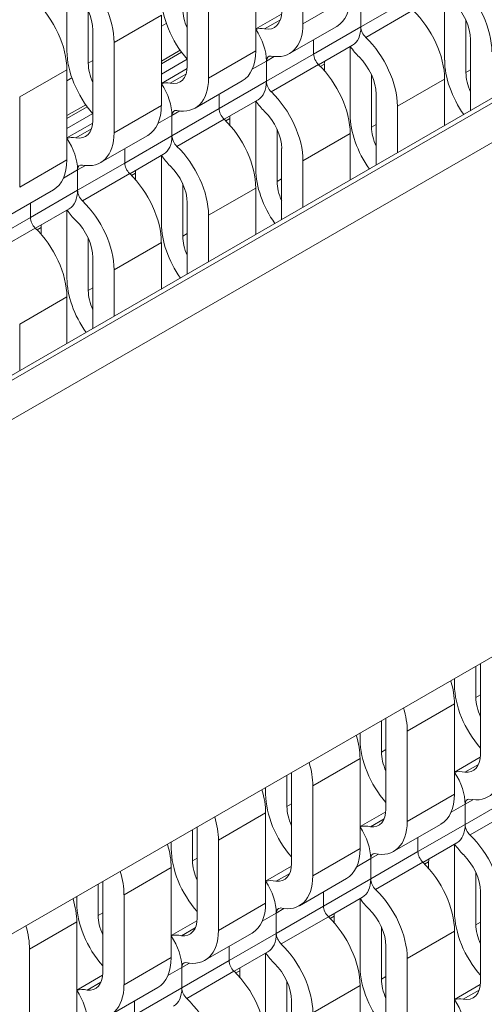
# Model space of a CAD drawing. Units: inches. Extents: x 3 to 169, y 3 to 12.
# Drawn here: x 9 to 9, y 9 to 9 of the extents above; entities that cross this region are included whole.
import ezdxf

# ---------------------------------------------------------------- set-up
doc = ezdxf.new("R2010")
doc.units = ezdxf.units.IN
doc.header["$MEASUREMENT"] = 0
doc.layers.get('0').update_dxf_attribs({"linetype": 'CONTINUOUS'})
doc.layers.add('DETAIL', color=1, linetype='CONTINUOUS')

# ---------------------------------------------------------------- blocks, each defined once
blk = doc.blocks.new('WEB00847')
at = {"layer": 'DETAIL', "linetype": 'Continuous', "lineweight": 0, "extrusion": (-5.55112e-17, 0.816497, 0.57735)}
for p, q in [((35.1051, 22.9452), (40.2672, 25.9255)), ((35.1051, 22.9359), (40.281, 25.9242)), ((29.0309, 19.3555), (40.3446, 25.8874)), ((29.0309, 18.3917), (40.3446, 24.9237)), ((36.8085, 24.4416), (36.8085, 24.2726)), ((36.7202, 24.3905), (36.7202, 24.2215)), ((36.3666, 24.3494), (36.3666, 24.2215)), ((36.5919, 24.1936), (36.5919, 24.3625)), ((36.6318, 24.3395), (36.6318, 24.1705)), ((37.0737, 24.3319), (37.0737, 24.2041)), ((36.8969, 24.3236), (36.8085, 24.2726)), ((37.0053, 24.3178), (36.9169, 24.2668)), ((36.4065, 24.1985), (36.4065, 24.2965)), ((36.9169, 24.3048), (36.9169, 24.2668)), ((36.9169, 24.2668), (36.9169, 24.3048)), ((37.0144, 24.298), (36.926, 24.2469)), ((36.5434, 24.2885), (36.455, 24.2374)), ((36.5434, 24.2885), (36.5434, 24.1195)), ((36.5434, 24.2678), (36.5527, 24.2732)), ((36.7684, 24.2906), (36.7202, 24.2627)), ((36.7663, 24.2801), (36.7367, 24.263)), ((37.1136, 24.181), (37.1136, 24.279)), ((36.4151, 24.0915), (36.4151, 24.2605)), ((36.8716, 24.2676), (36.7832, 24.2166)), ((36.8285, 24.2157), (36.9169, 24.2668)), ((36.455, 24.2374), (36.455, 24.0685)), ((36.8285, 24.2427), (36.8285, 24.2157)), ((36.8285, 24.2157), (36.8285, 24.2427)), ((37.1222, 24.1097), (37.1222, 24.243)), ((36.5434, 24.2026), (36.5786, 24.2229)), ((36.5434, 24.1972), (36.5813, 24.2191)), ((36.7202, 24.2215), (36.6318, 24.1705)), ((36.8378, 24.1957), (36.9013, 24.2323)), ((36.8969, 24.2298), (36.8969, 24.102)), ((36.4065, 24.1985), (36.4151, 24.2035)), ((36.5434, 24.1784), (36.5916, 24.2062)), ((36.7137, 24.1875), (36.7401, 24.2027)), ((36.8285, 24.2157), (36.7401, 24.1647)), ((36.7548, 24.2112), (36.7401, 24.2027)), ((36.7401, 24.2027), (36.7401, 24.1647)), ((36.7401, 24.1647), (36.7401, 24.2027)), ((36.3666, 24.1864), (36.2782, 24.1354)), ((36.3666, 24.1864), (36.3666, 24.0174)), ((36.5916, 24.1885), (36.5434, 24.1607)), ((36.8376, 24.1959), (36.7492, 24.1449)), ((36.841, 24.1926), (36.8485, 24.1969)), ((36.8485, 24.1845), (36.8485, 24.1969)), ((37.1136, 24.181), (37.1222, 24.186)), ((36.3666, 24.1658), (36.3759, 24.1711)), ((36.5895, 24.178), (36.5599, 24.161)), ((36.6948, 24.1656), (36.6064, 24.1145)), ((36.6517, 24.1137), (36.7401, 24.1647)), ((36.9368, 24.079), (36.9368, 24.1769)), ((37.0737, 24.1689), (36.9853, 24.1179)), ((37.0737, 24.1689), (37.0737, 24.0818)), ((36.2782, 24.1354), (36.2782, 23.9664)), ((36.6517, 24.1407), (36.6517, 24.1137)), ((36.6517, 24.1137), (36.6517, 24.1407)), ((36.6611, 24.0936), (36.7245, 24.1303)), ((36.7202, 24.1277), (36.7202, 23.9999)), ((36.9454, 24.0077), (36.9454, 24.1409)), ((36.3666, 24.1005), (36.4018, 24.1209)), ((36.3666, 24.0951), (36.4045, 24.117)), ((36.5434, 24.1195), (36.455, 24.0685)), ((36.6517, 24.1137), (36.5633, 24.0627)), ((36.578, 24.1091), (36.5633, 24.1006)), ((36.9853, 24.1179), (36.9853, 24.0307)), ((36.3666, 24.0764), (36.4148, 24.1042)), ((36.5369, 24.0854), (36.5633, 24.1006)), ((36.5633, 24.1006), (36.5633, 24.0627)), ((36.5633, 24.0627), (36.5633, 24.1006)), ((36.6608, 24.0938), (36.5725, 24.0428)), ((36.6642, 24.0905), (36.6717, 24.0948)), ((36.6717, 24.0825), (36.6717, 24.0948)), ((36.4149, 24.0865), (36.3666, 24.0586)), ((36.4127, 24.076), (36.3831, 24.0589)), ((36.7601, 23.9769), (36.7601, 24.0749)), ((36.9368, 24.079), (36.9454, 24.0839)), ((36.5181, 24.0635), (36.4297, 24.0125)), ((36.4749, 24.0116), (36.5633, 24.0627)), ((36.8969, 24.0669), (36.8085, 24.0158)), ((36.8969, 24.0669), (36.8969, 23.9797)), ((36.4749, 24.0386), (36.4749, 24.0116)), ((36.4749, 24.0116), (36.4749, 24.0386)), ((36.7686, 23.9056), (36.7686, 24.0389)), ((36.3666, 24.0174), (36.2782, 23.9664)), ((36.4843, 23.9916), (36.5477, 24.0282)), ((36.5434, 24.0257), (36.5434, 23.8979)), ((36.8085, 24.0158), (36.8085, 23.9287)), ((36.3602, 23.9833), (36.3866, 23.9986)), ((36.4749, 24.0116), (36.3866, 23.9606)), ((36.4012, 24.0071), (36.3866, 23.9986)), ((36.3866, 23.9986), (36.3866, 23.9606)), ((36.3866, 23.9606), (36.3866, 23.9986)), ((36.4841, 23.9918), (36.3957, 23.9407)), ((36.4874, 23.9885), (36.4949, 23.9928)), ((36.4949, 23.9804), (36.4949, 23.9928)), ((36.7601, 23.9769), (36.7686, 23.9818)), ((36.3413, 23.9614), (36.2529, 23.9104)), ((36.2982, 23.9096), (36.3866, 23.9606)), ((36.5833, 23.8748), (36.5833, 23.9728)), ((36.7202, 23.9648), (36.6318, 23.9138)), ((36.7202, 23.9648), (36.7202, 23.8776)), ((36.2982, 23.9096), (36.2982, 23.9366)), ((36.2982, 23.9366), (36.2982, 23.9096)), ((36.3075, 23.8895), (36.371, 23.9261)), ((36.3666, 23.9236), (36.3666, 23.7958)), ((36.5919, 23.8036), (36.5919, 23.9368)), ((36.2982, 23.9096), (36.2098, 23.8585)), ((36.6318, 23.9138), (36.6318, 23.8266)), ((36.3073, 23.8897), (36.2189, 23.8387)), ((36.3106, 23.8864), (36.3181, 23.8907)), ((36.3181, 23.8784), (36.3181, 23.8907)), ((36.4065, 23.7728), (36.4065, 23.8708)), ((36.5833, 23.8748), (36.5919, 23.8798)), ((36.5434, 23.8627), (36.455, 23.8117)), ((36.5434, 23.8627), (36.5434, 23.7756)), ((36.4151, 23.7015), (36.4151, 23.8347)), ((36.455, 23.8117), (36.455, 23.7245)), ((36.4065, 23.7728), (36.4151, 23.7777)), ((36.3666, 23.7607), (36.2782, 23.7096)), ((36.3666, 23.7607), (36.3666, 23.6735)), ((36.2782, 23.7096), (36.2782, 23.6225)), ((37.1321, 23.0104), (37.1321, 23.069)), ((37.1407, 22.9034), (37.1407, 23.0724)), ((37.0922, 23.0459), (37.0922, 23.0334)), ((37.1321, 23.0104), (37.1407, 23.0153)), ((37.0922, 22.9983), (37.0038, 22.9473)), ((37.0922, 22.9983), (37.0922, 22.8293)), ((36.9553, 22.9083), (36.9553, 22.9669)), ((36.9639, 22.8013), (36.9639, 22.9703)), ((37.0038, 22.9473), (37.0038, 22.7783)), ((36.9154, 22.9438), (36.9154, 22.9314)), ((36.9553, 22.9083), (36.9639, 22.9133)), ((36.9154, 22.8962), (36.827, 22.8452)), ((36.9154, 22.8962), (36.9154, 22.7273)), ((37.1405, 22.8986), (37.0922, 22.8707)), ((37.1372, 22.8851), (37.1116, 22.8704)), ((36.7785, 22.8063), (36.7785, 22.8648)), ((36.7871, 22.6993), (36.7871, 22.8683)), ((36.7386, 22.8418), (36.7386, 22.8293)), ((36.827, 22.8452), (36.827, 22.6762)), ((37.0922, 22.8293), (37.0038, 22.7783)), ((37.2005, 22.8237), (37.1121, 22.7727)), ((37.1265, 22.819), (37.1121, 22.8107)), ((36.7785, 22.8063), (36.7871, 22.8112)), ((37.0859, 22.7956), (37.1121, 22.8107)), ((37.1121, 22.8107), (37.1121, 22.7727)), ((37.1121, 22.7727), (37.1121, 22.8107)), ((37.2097, 22.8039), (37.1213, 22.7529)), ((36.7386, 22.7942), (36.6502, 22.7432)), ((36.7386, 22.7942), (36.7386, 22.6252)), ((36.9637, 22.7965), (36.9154, 22.7687)), ((36.9605, 22.7831), (36.9348, 22.7683)), ((36.6018, 22.7042), (36.6018, 22.7628)), ((36.6103, 22.5972), (36.6103, 22.7662)), ((37.0669, 22.7733), (36.9785, 22.7223)), ((37.0238, 22.7217), (37.1121, 22.7727)), ((36.6502, 22.7432), (36.6502, 22.5742)), ((37.0238, 22.7485), (37.0238, 22.7217)), ((37.0238, 22.7217), (37.0238, 22.7485)), ((36.5619, 22.7397), (36.5619, 22.7273)), ((36.9154, 22.7273), (36.827, 22.6762)), ((37.0331, 22.7016), (37.0966, 22.7383)), ((37.0922, 22.7357), (37.0922, 22.6079)), ((36.6018, 22.7042), (36.6103, 22.7092)), ((36.9091, 22.6935), (36.9354, 22.7086)), ((37.0238, 22.7217), (36.9354, 22.6707)), ((36.9497, 22.7169), (36.9354, 22.7086)), ((36.9354, 22.7086), (36.9354, 22.6707)), ((36.9354, 22.6707), (36.9354, 22.7086)), ((36.5619, 22.6921), (36.4735, 22.6411)), ((36.5619, 22.6921), (36.5619, 22.5231)), ((36.7869, 22.6945), (36.7386, 22.6666)), ((37.0329, 22.7018), (36.9445, 22.6508)), ((37.0362, 22.6985), (37.0437, 22.7028)), ((37.0437, 22.6905), (37.0437, 22.7028)), ((36.7837, 22.681), (36.7581, 22.6662)), ((36.8901, 22.6713), (36.8017, 22.6202)), ((36.847, 22.6196), (36.9354, 22.6707)), ((37.1321, 22.5849), (37.1321, 22.6829)), ((36.425, 22.6022), (36.425, 22.6607)), ((36.4336, 22.4951), (36.4336, 22.6641)), ((36.3851, 22.6377), (36.3851, 22.6252)), ((36.4735, 22.6411), (36.4735, 22.4721)), ((36.847, 22.6464), (36.847, 22.6196)), ((36.847, 22.6196), (36.847, 22.6464)), ((36.8563, 22.5996), (36.9198, 22.6362)), ((36.9154, 22.6337), (36.9154, 22.5059)), ((37.1407, 22.4779), (37.1407, 22.6469)), ((36.7386, 22.6252), (36.6502, 22.5742)), ((36.847, 22.6196), (36.7586, 22.5686)), ((36.7729, 22.6149), (36.7586, 22.6066)), ((36.425, 22.6022), (36.4336, 22.6071)), ((36.7323, 22.5914), (36.7586, 22.6066)), ((36.7586, 22.6066), (36.7586, 22.5686)), ((36.7586, 22.5686), (36.7586, 22.6066)), ((36.8561, 22.5998), (36.7677, 22.5487)), ((36.8595, 22.5965), (36.8669, 22.6008)), ((36.8669, 22.5884), (36.8669, 22.6008)), ((36.3851, 22.5901), (36.2967, 22.539)), ((36.3851, 22.5901), (36.3851, 22.4211)), ((36.6101, 22.5924), (36.5619, 22.5645)), ((36.6069, 22.579), (36.5813, 22.5642)), ((36.9553, 22.4828), (36.9553, 22.5808)), ((37.1321, 22.5849), (37.1407, 22.5898)), ((36.7133, 22.5692), (36.6249, 22.5182)), ((36.6702, 22.5176), (36.7586, 22.5686)), ((37.0922, 22.5728), (37.0038, 22.5218)), ((37.0922, 22.5728), (37.0922, 22.4038)), ((36.2967, 22.539), (36.2967, 22.37)), ((36.6702, 22.5443), (36.6702, 22.5176)), ((36.6702, 22.5176), (36.6702, 22.5443)), ((36.9639, 22.3758), (36.9639, 22.5448)), ((36.5619, 22.5231), (36.4735, 22.4721)), ((36.6795, 22.4975), (36.743, 22.5341)), ((36.7386, 22.5316), (36.7386, 22.4038)), ((37.0038, 22.5218), (37.0038, 22.3528)), ((36.5556, 22.4894), (36.5818, 22.5045)), ((36.6702, 22.5176), (36.5818, 22.4665)), ((36.5962, 22.5128), (36.5818, 22.5045)), ((36.5818, 22.5045), (36.5818, 22.4665)), ((36.5818, 22.4665), (36.5818, 22.5045)), ((36.4334, 22.4904), (36.3851, 22.4625)), ((36.6793, 22.4977), (36.5909, 22.4467)), ((36.6827, 22.4944), (36.6902, 22.4987)), ((36.6902, 22.4864), (36.6902, 22.4987)), ((36.9553, 22.4828), (36.9639, 22.4878)), ((36.4301, 22.4769), (36.4045, 22.4621)), ((36.5365, 22.4672), (36.4481, 22.4161)), ((36.4934, 22.4155), (36.5818, 22.4665)), ((36.7785, 22.3808), (36.7785, 22.4788)), ((36.9154, 22.4707), (36.827, 22.4197)), ((36.9154, 22.4707), (36.9154, 22.3017)), ((37.1404, 22.4728), (37.0922, 22.445)), ((37.1383, 22.4624), (37.1087, 22.4453)), ((36.4934, 22.4423), (36.4934, 22.4155)), ((36.4934, 22.4155), (36.4934, 22.4423)), ((36.7871, 22.2738), (36.7871, 22.4427))]:
    blk.add_line(p, q, dxfattribs=at)
at = {"layer": 'DETAIL', "linetype": 'Continuous', "lineweight": 0, "extrusion": (1.75696e-16, -2.67592e-17, -1)}
for centre in [(36.3685, 24.2874), (36.2801, 24.2363)]:
    blk.add_ellipse(centre, major_axis=(0.0611, -0.1059), ratio=0.57735, start_param=-2.03662, end_param=-0.785398, dxfattribs=at)
at = {"layer": 'DETAIL', "linetype": 'Continuous', "lineweight": 0, "extrusion": (2.92163e-16, 1.04582e-16, -1)}
for centre in [(37.0756, 24.2699), (36.9872, 24.2188), (36.8988, 24.1678), (36.8105, 24.1168), (36.7221, 24.0657), (36.6337, 24.0147), (36.5453, 23.9637), (36.4569, 23.9127), (36.3685, 23.8616), (36.2801, 23.8106)]:
    blk.add_ellipse(centre, major_axis=(0.0611, -0.1059), ratio=0.57735, start_param=-2.03662, end_param=-0.785398, dxfattribs=at)
at = {"layer": 'DETAIL', "linetype": 'Continuous', "lineweight": 0}
for centre, major_axis, start_param, end_param in [((36.3685, 24.2874), (-0.0329, 0.057), -2.356194, -1.104973), ((36.6299, 24.2737), (0.0611, -0.1059), -2.356194, -1.24035), ((37.0756, 24.2699), (-0.0329, 0.057), -2.356194, -1.104973), ((36.7221, 24.3225), (0.0329, -0.057), -0.465823, 0.785398), ((36.6869, 24.2334), (-0.0376, 0.0652), -2.356194, -1.46053), ((36.8637, 24.2975), (0.0376, -0.0652), 0, 0.785398), ((36.9302, 24.2591), (0.0094, -0.0163), -2.356194, -1.104973), ((36.4531, 24.1716), (0.0611, -0.1059), -2.356194, -1.24035), ((36.7534, 24.195), (-0.0094, 0.0163), -0.465823, 0.785398), ((36.8418, 24.2081), (0.0094, -0.0163), -2.356194, -1.104973), ((36.8988, 24.1678), (-0.0329, 0.057), -2.356194, -1.104973), ((37.1602, 24.1541), (0.0611, -0.1059), -2.356194, -1.411127), ((36.5453, 24.2204), (0.0329, -0.057), -0.465823, 0.785398), ((36.6869, 24.1954), (0.0376, -0.0652), 0, 0.785398), ((36.7534, 24.157), (0.0094, -0.0163), -2.356194, -1.104973), ((36.5101, 24.1314), (-0.0376, 0.0652), -2.356194, -1.46053), ((36.5766, 24.093), (-0.0094, 0.0163), -0.465823, 0.785398), ((36.665, 24.106), (0.0094, -0.0163), -2.356194, -1.104973), ((36.7221, 24.0657), (-0.0329, 0.057), -2.356194, -1.104973), ((36.3685, 24.1184), (0.0329, -0.057), -0.465823, 0.785398), ((36.9834, 24.0521), (0.0611, -0.1059), -2.356194, -1.411127), ((36.3333, 24.0293), (-0.0376, 0.0652), -2.356194, -1.46053), ((36.5101, 24.0934), (0.0376, -0.0652), 0, 0.785398), ((36.5766, 24.055), (0.0094, -0.0163), -2.356194, -1.104973), ((36.3999, 23.9909), (-0.0094, 0.0163), -0.465823, 0.785398), ((36.4883, 24.0039), (0.0094, -0.0163), -2.356194, -1.104973), ((36.5453, 23.9637), (-0.0329, 0.057), -2.356194, -1.104973), ((36.8066, 23.95), (0.0611, -0.1059), -2.356194, -1.411127), ((36.3333, 23.9913), (0.0376, -0.0652), 0, 0.785398), ((36.3999, 23.9529), (0.0094, -0.0163), -2.356194, -1.104973), ((36.3115, 23.9019), (0.0094, -0.0163), -2.356194, -1.104973), ((36.3685, 23.8616), (-0.0329, 0.057), -2.356194, -1.104973), ((36.6299, 23.8479), (0.0611, -0.1059), -2.356194, -1.411127), ((36.4531, 23.7459), (0.0611, -0.1059), -2.356194, -1.411127), ((37.0941, 23.0993), (-0.0329, 0.057), -2.356194, -2.328346), ((37.1787, 22.9835), (0.0611, -0.1059), -2.356194, -1.24035), ((36.9173, 22.9972), (-0.0329, 0.057), -2.356194, -2.328346), ((37.0019, 22.8815), (0.0611, -0.1059), -2.356194, -1.24035), ((37.0941, 22.9303), (0.0329, -0.057), -0.399683, 0.785398), ((36.7405, 22.8951), (-0.0329, 0.057), -2.356194, -2.328346), ((37.0589, 22.8414), (-0.0376, 0.0652), -2.356194, -1.46053), ((36.8251, 22.7794), (0.0611, -0.1059), -2.356194, -1.24035), ((37.1254, 22.803), (-0.0094, 0.0163), -0.308766, 0.785398), ((36.9173, 22.8282), (0.0329, -0.057), -0.399683, 0.785398), ((36.5638, 22.7931), (-0.0329, 0.057), -2.356194, -2.328346), ((36.8821, 22.7394), (-0.0376, 0.0652), -2.356194, -1.46053), ((37.0589, 22.8034), (0.0376, -0.0652), 0, 0.785398), ((37.1254, 22.765), (0.0094, -0.0163), -2.356194, -1.104973), ((36.6483, 22.6773), (0.0611, -0.1059), -2.356194, -1.24035), ((36.9487, 22.701), (-0.0094, 0.0163), -0.308766, 0.785398), ((37.0371, 22.714), (0.0094, -0.0163), -2.356194, -1.104973), ((37.0941, 22.6737), (-0.0329, 0.057), -2.356194, -1.104973), ((36.7405, 22.7262), (0.0329, -0.057), -0.399683, 0.785398), ((36.8821, 22.7014), (0.0376, -0.0652), 0, 0.785398), ((36.9487, 22.663), (0.0094, -0.0163), -2.356194, -1.104973), ((36.387, 22.691), (-0.0329, 0.057), -2.356194, -2.328346), ((36.7054, 22.6373), (-0.0376, 0.0652), -2.356194, -1.46053), ((36.4716, 22.5753), (0.0611, -0.1059), -2.356194, -1.24035), ((36.7719, 22.5989), (-0.0094, 0.0163), -0.308766, 0.785398), ((36.8603, 22.6119), (0.0094, -0.0163), -2.356194, -1.104973), ((36.9173, 22.5717), (-0.0329, 0.057), -2.356194, -1.104973), ((36.5638, 22.6241), (0.0329, -0.057), -0.399683, 0.785398), ((37.1787, 22.558), (0.0611, -0.1059), -2.356194, -1.24035), ((36.5286, 22.5352), (-0.0376, 0.0652), -2.356194, -1.46053), ((36.7054, 22.5993), (0.0376, -0.0652), 0, 0.785398), ((36.7719, 22.5609), (0.0094, -0.0163), -2.356194, -1.104973), ((36.5951, 22.4968), (-0.0094, 0.0163), -0.308766, 0.785398), ((36.6835, 22.5099), (0.0094, -0.0163), -2.356194, -1.104973), ((36.7405, 22.4696), (-0.0329, 0.057), -2.356194, -1.104973), ((37.0019, 22.4559), (0.0611, -0.1059), -2.356194, -1.24035), ((36.387, 22.522), (0.0329, -0.057), -0.399683, 0.785398), ((36.5286, 22.4973), (0.0376, -0.0652), 0, 0.785398), ((36.5951, 22.4588), (0.0094, -0.0163), -2.356194, -1.104973), ((37.0941, 22.5048), (0.0329, -0.057), -0.465823, 0.785398), ((36.3518, 22.4332), (-0.0376, 0.0652), -2.356194, -1.46053), ((37.0589, 22.4157), (-0.0376, 0.0652), -2.356194, -1.46053)]:
    blk.add_ellipse(centre, major_axis=major_axis, ratio=0.57735, start_param=start_param, end_param=end_param, dxfattribs=at)
at = {"layer": 'DETAIL', "linetype": 'Continuous', "lineweight": 0, "extrusion": (3.40237e-16, 1.32337e-16, -1)}
for centre in [(36.8105, 24.3735), (36.6337, 24.2715), (36.4569, 24.1694), (36.2801, 24.0674)]:
    blk.add_ellipse(centre, major_axis=(0.0611, -0.1059), ratio=0.57735, start_param=-0.785398, end_param=0, dxfattribs=at)
at = {"layer": 'DETAIL', "linetype": 'Continuous', "lineweight": 0, "extrusion": (1.92296e-16, 1.11022e-16, -1)}
for centre, start_param, end_param in [((36.6299, 24.2737), -1.401628, -0.785398), ((36.895, 24.17), -0.785398, -0.689313), ((36.4531, 24.1716), -1.401628, -0.785398), ((36.7182, 24.068), -0.785398, -0.689313), ((36.5415, 23.9659), -0.785398, -0.689313), ((36.3647, 23.8638), -0.785398, -0.689313)]:
    blk.add_ellipse(centre, major_axis=(-0.0329, 0.057), ratio=0.57735, start_param=start_param, end_param=end_param, dxfattribs=at)
at = {"layer": 'DETAIL', "linetype": 'Continuous', "lineweight": 0, "extrusion": (2.47807e-16, 1.48742e-17, -1)}
for centre in [(36.7221, 24.3225), (36.5453, 24.2204), (36.3685, 24.1184)]:
    blk.add_ellipse(centre, major_axis=(0.0611, -0.1059), ratio=0.57735, start_param=-0.785398, end_param=0.465823, dxfattribs=at)
at = {"layer": 'DETAIL', "linetype": 'Continuous', "lineweight": 0, "extrusion": (2.44089e-16, 7.6826e-17, -1)}
for centre, major_axis, start_param, end_param in [((36.7534, 24.195), (-0.0376, 0.0652), 0.110267, 0.465823), ((36.5766, 24.093), (-0.0376, 0.0652), 0.110267, 0.465823), ((36.3999, 23.9909), (-0.0376, 0.0652), 0.110267, 0.465823), ((37.0941, 22.9303), (0.0611, -0.1059), -0.785398, 0.489172), ((36.9173, 22.8282), (0.0611, -0.1059), -0.785398, 0.489172), ((36.7405, 22.7262), (0.0611, -0.1059), -0.785398, 0.489172), ((36.5638, 22.6241), (0.0611, -0.1059), -0.785398, 0.489172), ((36.387, 22.522), (0.0611, -0.1059), -0.785398, 0.489172)]:
    blk.add_ellipse(centre, major_axis=major_axis, ratio=0.57735, start_param=start_param, end_param=end_param, dxfattribs=at)
at = {"layer": 'DETAIL', "linetype": 'Continuous', "lineweight": 0, "extrusion": (2.64407e-16, 1.52656e-16, -1)}
for centre in [(36.9302, 24.2591), (36.7534, 24.157), (36.5766, 24.055), (36.3999, 23.9529)]:
    blk.add_ellipse(centre, major_axis=(-0.0376, 0.0652), ratio=0.57735, start_param=-2.03662, end_param=-1.687175, dxfattribs=at)
at = {"layer": 'DETAIL', "linetype": 'Continuous', "lineweight": 0, "extrusion": (1.68259e-16, 9.71445e-17, -1)}
for centre, major_axis, start_param, end_param in [((37.1602, 24.1541), (-0.0329, 0.057), -1.401628, -0.785398), ((36.9834, 24.0521), (-0.0329, 0.057), -1.401628, -0.785398), ((36.8066, 23.95), (-0.0329, 0.057), -1.401628, -0.785398), ((36.6299, 23.8479), (-0.0329, 0.057), -1.401628, -0.785398), ((36.4531, 23.7459), (-0.0329, 0.057), -1.401628, -0.785398), ((37.1254, 22.3773), (-0.0376, 0.0652), 0.110267, 0.465823)]:
    blk.add_ellipse(centre, major_axis=major_axis, ratio=0.57735, start_param=start_param, end_param=end_param, dxfattribs=at)
at = {"layer": 'DETAIL', "linetype": 'Continuous', "lineweight": 0, "extrusion": (9.98667e-17, -6.4407e-18, -1)}
for centre in [(37.0057, 23.0482), (36.9173, 22.9972), (36.8289, 22.9462), (36.7405, 22.8951), (36.6522, 22.8441), (36.5638, 22.7931), (36.4754, 22.742), (36.387, 22.691), (36.2986, 22.64), (36.2102, 22.589)]:
    blk.add_ellipse(centre, major_axis=(0.0611, -0.1059), ratio=0.57735, start_param=-1.191787, end_param=-0.785398, dxfattribs=at)
at = {"layer": 'DETAIL', "linetype": 'Continuous', "lineweight": 0, "extrusion": (2.4037e-16, 1.38778e-16, -1)}
for centre in [(37.1787, 22.9835), (37.0019, 22.8815), (36.8251, 22.7794), (36.6483, 22.6773), (36.4716, 22.5753)]:
    blk.add_ellipse(centre, major_axis=(-0.0329, 0.057), ratio=0.57735, start_param=-1.401628, end_param=-0.785398, dxfattribs=at)
at = {"layer": 'DETAIL', "linetype": 'Continuous', "lineweight": 0, "extrusion": (4.12348e-16, 1.73971e-16, -1)}
for centre in [(37.1254, 22.803), (36.9487, 22.701), (36.7719, 22.5989), (36.5951, 22.4968), (36.4183, 22.3948)]:
    blk.add_ellipse(centre, major_axis=(-0.0376, 0.0652), ratio=0.57735, start_param=0.110267, end_param=0.52252, dxfattribs=at)
at = {"layer": 'DETAIL', "linetype": 'Continuous', "lineweight": 0, "extrusion": (3.12481e-16, 1.80411e-16, -1)}
for centre in [(37.0057, 22.8793), (36.8289, 22.7772), (36.6522, 22.6751), (36.4754, 22.5731)]:
    blk.add_ellipse(centre, major_axis=(0.0611, -0.1059), ratio=0.57735, start_param=-0.785398, end_param=0, dxfattribs=at)
at = {"layer": 'DETAIL', "linetype": 'Continuous', "lineweight": 0, "extrusion": (2.68126e-16, 9.07038e-17, -1)}
for centre in [(37.0941, 22.6737), (37.0057, 22.6227), (36.9173, 22.5717), (36.8289, 22.5207), (36.7405, 22.4696), (36.6522, 22.4186), (36.5638, 22.3676)]:
    blk.add_ellipse(centre, major_axis=(0.0611, -0.1059), ratio=0.57735, start_param=-2.03662, end_param=-0.785398, dxfattribs=at)
at = {"layer": 'DETAIL', "linetype": 'Continuous', "lineweight": 0, "extrusion": (2.84726e-16, 2.28485e-16, -1)}
for centre in [(37.1254, 22.765), (36.9487, 22.663), (36.7719, 22.5609)]:
    blk.add_ellipse(centre, major_axis=(-0.0376, 0.0652), ratio=0.57735, start_param=-2.03662, end_param=-1.687175, dxfattribs=at)
at = {"layer": 'DETAIL', "linetype": 'Continuous', "lineweight": 0, "extrusion": (7.95482e-17, -8.22703e-17, -1)}
for centre in [(37.0903, 22.676), (36.9135, 22.5739), (36.7367, 22.4718)]:
    blk.add_ellipse(centre, major_axis=(-0.0329, 0.057), ratio=0.57735, start_param=-0.785398, end_param=-0.689313, dxfattribs=at)
at = {"layer": 'DETAIL', "linetype": 'Continuous', "lineweight": 0, "extrusion": (-3.71854e-18, 6.19519e-17, -1)}
for centre in [(37.1787, 22.558), (37.0019, 22.4559)]:
    blk.add_ellipse(centre, major_axis=(-0.0329, 0.057), ratio=0.57735, start_param=-1.401628, end_param=-0.785398, dxfattribs=at)
at = {"layer": 'DETAIL', "linetype": 'Continuous', "lineweight": 0, "extrusion": (3.95748e-16, 3.6189e-17, -1)}
blk.add_ellipse((37.0941, 22.5048), major_axis=(0.0611, -0.1059), ratio=0.57735, start_param=-0.785398, end_param=0.465823, dxfattribs=at)

msp = doc.modelspace()

# ---------------------------------------------------------------- block references
at = {"xscale": 0.166667, "yscale": 0.166667, "zscale": 0.166667}
msp.add_blockref('WEB00847', (3.03607, 4.8709), dxfattribs=at)

doc.saveas('drawing.dxf')
